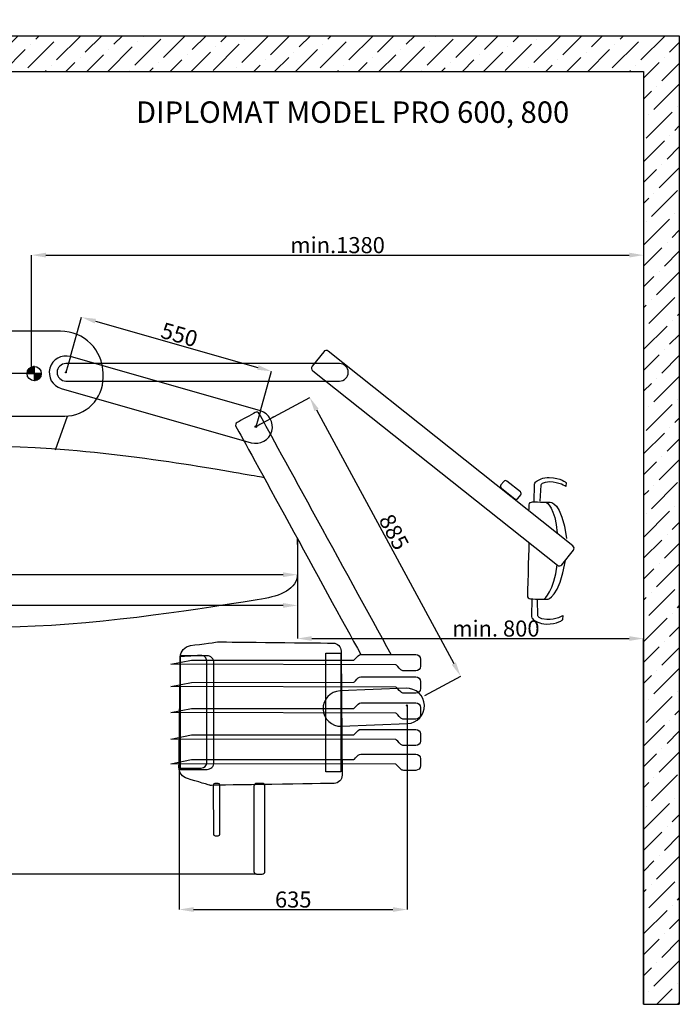
# Model space of a CAD drawing. Units: millimetres. Extents: x -1931 to 11436, y -4896 to 3248.
# Drawn here: x 3392 to 5237, y -2356 to 397 of the extents above; entities that cross this region are included whole.
import ezdxf

# ---------------------------------------------------------------- set-up
doc = ezdxf.new("R2010")
doc.units = ezdxf.units.MM
doc.header["$PDSIZE"] = -1
doc.layers.add('Default', color=7, linetype='Continuous', true_color=0x000000)
for name, color, linetype, lineweight in [('Geometrie náčrtu (ISO)', 7, 'Continuous', 25), ('Geometrie_náèrtu__ISO_', 7, 'Continuous', 25), ('Šrafy (ISO)', 7, 'Continuous', 18)]:
    doc.layers.add(name, color=color, linetype=linetype, lineweight=lineweight)
doc.styles.add('ACANSGDT', font='amgdt.shx')
doc.dimstyles.new('STANDARD_ACAD', dxfattribs={"dimtxt": 0.18, "dimasz": 0.18, "dimexe": 0.18, "dimexo": 0.0625, "dimgap": 0.09, "dimtad": 0, "dimtih": 1, "dimtoh": 1, "dimdec": 4, "dimzin": 0, "dimdsep": 46, "dimtxsty": 'Standard', "dimcen": 0.09, "dimadec": 0, "dimazin": 0, "dimtfac": 1, "dimtdec": 4, "dimtofl": 0, "dimtmove": 0, "dimatfit": 3, "dimfxl": 1, "dimtolj": 1, "dimtzin": 0, "dimarcsym": 0})
pattern_1 = [(45, (0, 0), (-0.112253, 0.112253), [])]

# ---------------------------------------------------------------- blocks, each defined once
blk = doc.blocks.new('Inštalačný bod malý')
at = {"layer": 'Šrafy (ISO)'}
h = blk.add_hatch(dxfattribs=at)
h.set_pattern_fill('ANSI31', color=256, scale=1.27, style=0)
h.set_pattern_definition(pattern_1)
edge = h.paths.add_edge_path()
edge.add_line((0, 0), (0, 3.5))
edge.add_arc((0, 0), 3.5, 90, 180)
edge.add_line((-3.5, 0), (0, 0))
h = blk.add_hatch(dxfattribs=at)
h.set_pattern_fill('ANSI31', color=256, scale=1.27, style=0)
h.set_pattern_definition(pattern_1)
edge = h.paths.add_edge_path()
edge.add_line((0, 0), (0, -3.5))
edge.add_arc((0, 0), 3.5, 270, 360)
edge.add_line((3.5, 0), (0, 0))
at = {"layer": 'Geometrie náčrtu (ISO)'}
for p, q in [((-3.5, 0), (3.5, 0)), ((0, 3.5), (0, -3.5))]:
    blk.add_line(p, q, dxfattribs=at)
blk.add_circle((0, 0), 3.5, dxfattribs=at)
blk = doc.blocks.new('*D31')
at = {"layer": 'Default', "color": 0, "lineweight": -2, "transparency": 16777216}
for p, q in [((1109.5, 252.4), (3328.7, 252.4)), ((3328.5, -552.5), (3328.5, 212.4)), ((3452.3, -592.5), (3328.4, -592.5))]:
    blk.add_line(p, q, dxfattribs=at)
at = {"layer": 'Default', "color": 0, "transparency": 16777216}
for points in [[(3321.9, 212.4), (3335.2, 212.4), (3328.5, 252.4)], [(3321.9, -552.5), (3335.2, -552.5), (3328.5, -592.5)]]:
    blk.add_solid(points, dxfattribs=at)
at = {"layer": 'Defpoints', "color": 0, "transparency": 16777216}
for p in [(1109.5, 252.4), (3328.5, 252.4), (3452.3, -592.5)]:
    blk.add_point(p, dxfattribs=at)
at = {"layer": 'Default', "color": 0, "transparency": 16777216, "insert": (3300.6, -170), "char_height": 45, "attachment_point": 5, "rotation": 90, "style": 'ACANSGDT'}
blk.add_mtext('\\A1;{\\fArial|b0|i0|c238|p34;min. 845}', dxfattribs=at)
blk = doc.blocks.new('*D34')
at = {"layer": 'Default', "color": 0, "lineweight": -2, "transparency": 16777216}
for p, q in [((4168.7, -1150.4), (4168.7, -1333.7)), ((4208.7, -1333.5), (5096.7, -1333.5)), ((5136.7, -2356.4), (5136.7, -1333.3))]:
    blk.add_line(p, q, dxfattribs=at)
at = {"layer": 'Default', "color": 0, "transparency": 16777216}
for points in [[(4208.7, -1326.9), (4208.7, -1340.2), (4168.7, -1333.5)], [(5096.7, -1326.9), (5096.7, -1340.2), (5136.7, -1333.5)]]:
    blk.add_solid(points, dxfattribs=at)
at = {"layer": 'Defpoints', "color": 0, "transparency": 16777216}
for p in [(4168.7, -1150.4), (5136.7, -1333.5), (5136.7, -2356.5)]:
    blk.add_point(p, dxfattribs=at)
at = {"layer": 'Default', "color": 0, "transparency": 16777216, "insert": (4723.7, -1305.6), "char_height": 45, "attachment_point": 5, "style": 'ACANSGDT'}
blk.add_mtext('\\A1;{\\fArial|b0|i0|c238|p34;min. 800}', dxfattribs=at)
blk = doc.blocks.new('*D35')
at = {"layer": 'Default', "color": 0, "lineweight": -2, "transparency": 16777216}
for p, q in [((5136.7, 252.3), (5136.7, -261.4)), ((3425.3, -592.5), (3425.3, -261)), ((3465.3, -261.2), (5096.7, -261.2))]:
    blk.add_line(p, q, dxfattribs=at)
at = {"layer": 'Default', "color": 0, "transparency": 16777216}
for points in [[(3465.3, -254.5), (3465.3, -267.9), (3425.3, -261.2)], [(5096.7, -254.5), (5096.7, -267.9), (5136.7, -261.2)]]:
    blk.add_solid(points, dxfattribs=at)
at = {"layer": 'Defpoints', "color": 0, "transparency": 16777216}
for p in [(5136.7, 252.4), (5136.7, -261.2), (3425.3, -592.6)]:
    blk.add_point(p, dxfattribs=at)
at = {"layer": 'Default', "color": 0, "transparency": 16777216, "insert": (4281, -233.2), "char_height": 45, "attachment_point": 5, "style": 'ACANSGDT'}
blk.add_mtext('\\A1;{\\fArial|b0|i0|c238|p34;min.1380}', dxfattribs=at)
blk = doc.blocks.new('*D39')
at = {"layer": 'Default', "color": 0, "lineweight": -2, "transparency": 16777216}
for p, q in [((3533.6, -545.1), (3565, -434.8)), ((3603.5, -445.9), (4057.9, -575.4)), ((4065, -696.5), (4096.5, -586.2))]:
    blk.add_line(p, q, dxfattribs=at)
at = {"layer": 'Default', "color": 0, "transparency": 16777216}
for points in [[(3605.3, -439.5), (3601.6, -452.3), (3565, -435)], [(4059.8, -569), (4056.1, -581.8), (4096.4, -586.3)]]:
    blk.add_solid(points, dxfattribs=at)
at = {"layer": 'Defpoints', "color": 0, "transparency": 16777216}
for p in [(3533.6, -545.2), (4096.4, -586.3), (4065, -696.5)]:
    blk.add_point(p, dxfattribs=at)
at = {"layer": 'Default', "color": 0, "transparency": 16777216, "insert": (3838.4, -483.7), "char_height": 45, "attachment_point": 5, "rotation": 344.1014, "style": 'ACANSGDT'}
blk.add_mtext('\\A1;{\\fArial|b0|i0|c238|p34;550}', dxfattribs=at)
blk = doc.blocks.new('*D40')
at = {"layer": 'Default', "color": 0, "lineweight": -2, "transparency": 16777216}
for p, q in [((4103, -713.3), (4203.2, -659.1)), ((4222.1, -694.3), (4606.1, -1403.5)), ((4525, -1492.8), (4625.3, -1438.5))]:
    blk.add_line(p, q, dxfattribs=at)
at = {"layer": 'Default', "color": 0, "transparency": 16777216}
for points in [[(4228, -691.1), (4216.3, -697.5), (4203.1, -659.1)], [(4611.9, -1400.3), (4600.2, -1406.6), (4625.1, -1438.6)]]:
    blk.add_solid(points, dxfattribs=at)
at = {"layer": 'Defpoints', "color": 0, "transparency": 16777216}
for p in [(4102.9, -713.4), (4625.1, -1438.6), (4525, -1492.8)]:
    blk.add_point(p, dxfattribs=at)
at = {"layer": 'Default', "color": 0, "transparency": 16777216, "insert": (4438.7, -1035.6), "char_height": 45, "attachment_point": 5, "rotation": 298.4322, "style": 'ACANSGDT'}
blk.add_mtext('\\A1;{\\fArial|b0|i0|c238|p34;885}', dxfattribs=at)
blk = doc.blocks.new('*D41')
at = {"layer": 'Default', "color": 0, "lineweight": -2, "transparency": 16777216}
for p, q in [((2309.5, -1048.9), (2309.5, -1241.1)), ((4168.7, -1150.4), (4168.7, -1241.1)), ((4128.7, -1240.9), (2349.5, -1240.9))]:
    blk.add_line(p, q, dxfattribs=at)
at = {"layer": 'Default', "color": 0, "transparency": 16777216}
for points in [[(2349.5, -1234.2), (2349.5, -1247.6), (2309.5, -1240.9)], [(4128.7, -1234.2), (4128.7, -1247.6), (4168.7, -1240.9)]]:
    blk.add_solid(points, dxfattribs=at)
at = {"layer": 'Defpoints', "color": 0, "transparency": 16777216}
for p in [(2309.5, -1048.9), (4168.7, -1150.4), (2309.5, -1240.9)]:
    blk.add_point(p, dxfattribs=at)
at = {"layer": 'Default', "color": 0, "transparency": 16777216, "insert": (3240.5, -1212.9), "char_height": 45, "attachment_point": 5, "style": 'ACANSGDT'}
blk.add_mtext('\\A1;{\\fArial|b0|i0|c238|p34;1860}', dxfattribs=at)
blk = doc.blocks.new('*D42')
at = {"layer": 'Default', "color": 0, "lineweight": -2, "transparency": 16777216}
for p, q in [((2185.1, -325.5), (2824.5, -325.5)), ((2824.3, -1952.3), (2824.3, -365.5)), ((4054.6, -1992.3), (2824.1, -1992.3))]:
    blk.add_line(p, q, dxfattribs=at)
at = {"layer": 'Default', "color": 0, "transparency": 16777216}
for points in [[(2817.7, -365.5), (2831, -365.5), (2824.3, -325.5)], [(2817.7, -1952.3), (2831, -1952.3), (2824.3, -1992.3)]]:
    blk.add_solid(points, dxfattribs=at)
at = {"layer": 'Defpoints', "color": 0, "transparency": 16777216}
for p in [(2185, -325.5), (2824.3, -325.5), (4054.6, -1992.3)]:
    blk.add_point(p, dxfattribs=at)
at = {"layer": 'Default', "color": 0, "transparency": 16777216, "insert": (2796.3, -1080.6), "char_height": 45, "attachment_point": 5, "rotation": 90, "style": 'ACANSGDT'}
blk.add_mtext('\\A1;{\\fArial|b0|i0|c238|p34;1660}', dxfattribs=at)
blk = doc.blocks.new('*D43')
at = {"layer": 'Default', "color": 0, "lineweight": -2, "transparency": 16777216}
for p, q in [((4475.7, -1520.7), (4475.7, -2091.6)), ((3838.1, -1628.5), (3838.1, -2091.6)), ((3878.1, -2091.4), (4435.7, -2091.4))]:
    blk.add_line(p, q, dxfattribs=at)
at = {"layer": 'Default', "color": 0, "transparency": 16777216}
for points in [[(3878.1, -2084.7), (3878.1, -2098.1), (3838.1, -2091.4)], [(4435.7, -2084.7), (4435.7, -2098.1), (4475.7, -2091.4)]]:
    blk.add_solid(points, dxfattribs=at)
at = {"layer": 'Defpoints', "color": 0, "transparency": 16777216}
for p in [(4475.7, -1520.6), (3838.1, -1628.5), (4475.7, -2091.4)]:
    blk.add_point(p, dxfattribs=at)
at = {"layer": 'Default', "color": 0, "transparency": 16777216, "insert": (4156.9, -2063.4), "char_height": 45, "attachment_point": 5, "style": 'ACANSGDT'}
blk.add_mtext('\\A1;{\\fArial|b0|i0|c238|p34;635}', dxfattribs=at)
blk = doc.blocks.new('*D44')
at = {"layer": 'Default', "color": 0, "lineweight": -2, "transparency": 16777216}
for p, q in [((3337.3, -1380), (3295.4, -1380)), ((3295.6, -1952.3), (3295.6, -1420)), ((4054.6, -1992.3), (3295.4, -1992.3))]:
    blk.add_line(p, q, dxfattribs=at)
at = {"layer": 'Default', "color": 0, "transparency": 16777216}
for points in [[(3288.9, -1420), (3302.3, -1420), (3295.6, -1380)], [(3288.9, -1952.3), (3302.3, -1952.3), (3295.6, -1992.3)]]:
    blk.add_solid(points, dxfattribs=at)
at = {"layer": 'Defpoints', "color": 0, "transparency": 16777216}
for p in [(3295.6, -1380), (3337.4, -1380), (4054.6, -1992.3)]:
    blk.add_point(p, dxfattribs=at)
at = {"layer": 'Default', "color": 0, "transparency": 16777216, "insert": (3267.6, -1686.2), "char_height": 45, "attachment_point": 5, "rotation": 90, "style": 'ACANSGDT'}
blk.add_mtext('\\A1;{\\fArial|b0|i0|c238|p34;610}', dxfattribs=at)
blk = doc.blocks.new('*D174')
at = {"layer": 'Default', "color": 0, "lineweight": -2, "transparency": 16777216}
for p, q in [((2309.5, -1048.9), (2309.5, -1155.1)), ((4128.7, -1154.9), (2349.5, -1154.9)), ((4168.7, -1150.4), (4168.7, -1155.1))]:
    blk.add_line(p, q, dxfattribs=at)
at = {"layer": 'Default', "color": 0, "transparency": 16777216}
for points in [[(2349.5, -1148.2), (2349.5, -1161.6), (2309.5, -1154.9)], [(4128.7, -1148.2), (4128.7, -1161.6), (4168.7, -1154.9)]]:
    blk.add_solid(points, dxfattribs=at)
at = {"layer": 'Defpoints', "color": 0, "transparency": 16777216}
for p in [(2309.5, -1048.9), (2309.5, -1154.9), (4168.7, -1150.4)]:
    blk.add_point(p, dxfattribs=at)
at = {"layer": 'Default', "color": 0, "transparency": 16777216, "insert": (3239.1, -1126.9), "char_height": 45, "attachment_point": 5, "style": 'ACANSGDT'}
blk.add_mtext('\\A1;{\\fArial|b0|i0|c238|p34;1860}', dxfattribs=at)

msp = doc.modelspace()

# ---------------------------------------------------------------- hatches: boundary and pattern name
h = msp.add_hatch()
h.set_pattern_fill('ANSI36', color=0, scale=13)
h.paths.add_polyline_path([(1009.47932, 352.40117), (1009.47932, -2356.47922), (1109.47932, -2356.47922), (1109.47932, 252.40117), (5136.74348, 252.40117), (5136.74348, -2356.47922), (5236.74348, -2356.47922), (5236.74348, 352.40117)])
h.paths.add_polyline_path([(2988.68653, 1081.6262), (2857.35183, 1081.6262), (2857.35183, 1080.35714), (2658.01179, 1080.35714), (1009.47932, 1081.6262), (1009.47932, 981.6262), (5236.74348, 981.6262), (5236.74348, 1081.6262), (3677.82027, 1081.6262)])

# ---------------------------------------------------------------- linework, layer by layer
at = {"color": 0}
for p, q in [((1009.47932, 352.40117), (5236.74348, 352.40117)), ((5236.74348, 352.40117), (5236.74348, -2356.47922)), ((1315.09514, 252.40117), (5136.74348, 252.40117)), ((5136.74348, 252.40117), (5136.74348, -2356.47922)), ((3506.33821, -473.88609), (3052.27592, -473.88609)), ((3533.75222, -544.59618), (3521.05741, -589.16555)), ((4065.01495, -696.53973), (3533.55094, -545.16187)), ((4242.04291, -531.4758), (4209.90211, -571.9143)), ((4938.95287, -1073.87498), (4254.70424, -530.02944)), ((3432.53609, -573.97035), (3432.53609, -608.42389)), ((4286.21924, -564.67269), (3521.05741, -564.67269)), ((3625.08474, -604.30641), (3625.08474, -592.62455)), ((4211.35075, -584.57537), (4895.59939, -1128.42092)), ((3521.05741, -613.6584), (4286.21924, -613.6584)), ((3508.13334, -634.39882), (4039.59735, -785.77668)), ((3047.89573, -711.37928), (3518.01872, -711.37928)), ((3492.03173, -805.30599), (3525.12491, -711.86738)), ((4065.01495, -696.53973), (4052.32014, -741.1091)), ((4745.75236, -894.27585), (4737.95227, -904.08966)), ((4792.26688, -923.23818), (4754.56045, -893.26885)), ((4830.49723, -949.56811), (4831.50999, -904.63691)), ((4849.25637, -904.37293), (4846.55928, -949.08553)), ((4920.0617, -897.521), (4919.8143, -908.4972)), ((4738.95927, -912.89775), (4776.6657, -942.86708)), ((4785.47379, -941.86008), (4793.27387, -932.04627)), ((4168.7173, -1070.97636), (4168.7173, -1054.1732)), ((4168.7173, -1054.1732), (4168.7173, -1150.36991)), ((4908.25944, -1126.97354), (4940.40024, -1086.53504)), ((4824.29416, -1224.39755), (4823.2814, -1269.32876)), ((4840.99786, -1270.39208), (4840.31815, -1225.60336)), ((4911.42255, -1280.42737), (4911.66996, -1269.45116)), ((4247.68507, -1374.87109), (4289.91388, -1374.86197)), ((4247.75662, -1706.09918), (4247.68507, -1374.87109)), ((4289.91388, -1374.86197), (4289.98542, -1706.09006)), ((3814.54501, -1405.62385), (3872.60523, -1393.7342)), ((3840.98026, -1381.82162), (3841.0489, -1699.58954)), ((3872.60523, -1393.7342), (4326.55963, -1393.63615)), ((4512.62783, -1391.28562), (4512.63211, -1411.08134)), ((4444.01079, -1406.80739), (3814.54501, -1405.62385)), ((4499.76856, -1423.95044), (4465.86837, -1423.95776)), ((3814.55847, -1467.91048), (3872.61868, -1456.02084)), ((3872.61868, -1456.02084), (4326.57308, -1455.92279)), ((4512.64128, -1453.57226), (4512.64556, -1473.36798)), ((4444.02424, -1469.09402), (3814.55847, -1467.91048)), ((4472.43996, -1472.66891), (4287.83773, -1480.03321)), ((4499.78201, -1486.23708), (4465.88182, -1486.2444)), ((3814.5742, -1540.7544), (3872.63441, -1528.86476)), ((4444.03998, -1541.93795), (3814.5742, -1540.7544)), ((3872.63441, -1528.86476), (4326.58881, -1528.76671)), ((4512.65702, -1526.41618), (4512.66129, -1546.2119)), ((4499.79775, -1559.081), (4465.89756, -1559.08832)), ((4291.78286, -1578.92656), (4476.38509, -1571.56227)), ((3814.59016, -1614.65441), (3872.65038, -1602.76476)), ((4444.05594, -1615.83795), (3814.59016, -1614.65441)), ((3872.65038, -1602.76476), (4326.60477, -1602.66672)), ((4499.81371, -1632.98101), (4465.91352, -1632.98833)), ((3814.60511, -1683.84588), (3872.66532, -1671.95623)), ((3872.66532, -1671.95623), (4326.61972, -1671.85818)), ((4512.68792, -1669.50765), (4512.6922, -1689.30337)), ((4444.07088, -1685.02942), (3814.60511, -1683.84588)), ((3841.0489, -1699.58954), (3915.76241, -1699.5734)), ((4289.98542, -1706.09006), (4247.75662, -1706.09918)), ((4499.82865, -1702.17247), (4465.92846, -1702.1798)), ((3933.43134, -1743.37984), (3933.46095, -1880.49859)), ((3947.3477, -1738.73825), (3938.06891, -1738.74026)), ((3952.01852, -1880.49458), (3951.98891, -1743.37583)), ((4046.84034, -1746.44344), (4046.89177, -1984.59541)), ((4070.03432, -1738.70701), (4054.56965, -1738.71035)), ((4077.82112, -1984.58873), (4077.76969, -1746.43676)), ((3938.10053, -1885.13617), (3947.37932, -1885.13416)), ((4054.62443, -1992.32516), (4070.0891, -1992.32182)), ((5136.74348, -2356.47922), (5236.74348, -2356.47922))]:
    msp.add_line(p, q, dxfattribs=at)
for centre, radius in [((3521.05741, -589.16555), 1.1853), ((4052.32014, -741.1091), 2.26298), ((4474.35175, -1520.59221), 1.34085)]:
    msp.add_circle(centre, radius, dxfattribs=at)
for points in [[(3625.08474, -592.62455), (3625.08474, -527.04018), (3571.91274, -473.88609), (3506.33821, -473.88609)], [(3533.55094, -545.16187), (3508.92201, -538.14676), (3483.2313, -552.44295), (3476.21703, -577.0689)], [(4254.70424, -530.02944), (4250.81056, -526.93472), (4245.13662, -527.58339), (4242.04291, -531.4758)], [(3476.21703, -577.0689), (3469.20276, -601.69484), (3483.50441, -627.38371), (3508.13334, -634.39882)], [(3521.05741, -564.67269), (3507.55331, -564.67269), (3496.57106, -575.64843), (3496.57106, -589.16555)], [(4209.90211, -571.9143), (4206.80839, -575.80671), (4207.45707, -581.48065), (4211.35075, -584.57537)], [(4310.7121, -589.16555), (4310.7121, -575.64843), (4299.73635, -564.67269), (4286.21924, -564.67269)], [(3496.57106, -589.16555), (3496.57106, -602.68266), (3507.55331, -613.6584), (3521.05741, -613.6584)], [(3593.73348, -680.01072), (3613.80535, -659.93354), (3625.08474, -632.71383), (3625.08474, -604.30641)], [(4286.21924, -613.6584), (4299.73635, -613.6584), (4310.7121, -602.68266), (4310.7121, -589.16555)], [(3518.01872, -711.37928), (3546.41777, -711.37928), (3573.64556, -700.10417), (3593.73348, -680.01072)], [(4050.61716, -701.3862), (4038.09285, -708.24999), (4012.51203, -722.26924), (3999.98771, -729.13303)], [(4056.88945, -700.69461), (4054.78974, -700.08279), (4052.53619, -700.3345), (4050.61716, -701.3862)], [(4102.94959, -713.36227), (4090.42527, -720.22606), (4064.84445, -734.24531), (4052.32014, -741.1091)], [(4061.81393, -704.65639), (4060.75832, -702.73023), (4058.98773, -701.30723), (4056.88945, -700.69461)], [(4431.07085, -1378.43691), (4305.19653, -1148.75493), (4093.31585, -762.13772), (4061.81393, -704.65639)], [(4096.91608, -753.86374), (4103.93035, -729.2378), (4089.62829, -703.55039), (4065.01495, -696.53973)], [(3996.03137, -734.04711), (3995.41734, -736.14618), (3995.66413, -738.40428), (3996.71973, -740.33044)], [(3999.98771, -729.13303), (3998.07011, -730.18395), (3996.64398, -731.94883), (3996.03137, -734.04711)], [(3996.71973, -740.33044), (4028.5666, -798.4412), (4244.76417, -1192.9354), (4346.02179, -1378.45528)], [(4039.59735, -785.77668), (4064.21068, -792.78734), (4089.90181, -778.48968), (4096.91608, -753.86374)], [(3481.17964, -803.00423), (3227.80693, -785.99015), (3119.59516, -812.92809), (3054.93818, -829.94216)], [(4068.41275, -882.40209), (4016.95074, -873.89592), (3734.55235, -820.01831), (3481.17964, -803.00423)], [(4075.23777, -883.60176), (4072.97065, -883.17852), (4070.6943, -882.77916), (4068.41275, -882.40209)], [(4737.95227, -904.08966), (4735.79903, -906.7988), (4736.25012, -910.7445), (4738.95927, -912.89775)], [(4754.56045, -893.26885), (4751.8513, -891.11561), (4747.90459, -891.56798), (4745.75236, -894.27585)], [(4831.50999, -904.63691), (4831.60191, -900.55905), (4833.51886, -896.73878), (4836.73103, -894.22685)], [(4836.73103, -894.22685), (4843.018, -889.37729), (4855.13356, -882.54184), (4873.20656, -882.9492)], [(4874.6095, -895.65187), (4852.26168, -895.58754), (4849.25637, -904.37293), (4849.25637, -904.37293)], [(4873.20656, -882.9492), (4905.79848, -883.68383), (4920.0617, -897.521), (4920.0617, -897.521)], [(4919.8143, -908.4972), (4919.8143, -908.4972), (4900.34045, -895.72735), (4874.6095, -895.65187)], [(4793.27387, -932.04627), (4795.42611, -929.3384), (4794.97602, -925.39143), (4792.26688, -923.23818)], [(4776.6657, -942.86708), (4779.37484, -945.02033), (4783.32054, -944.56923), (4785.47379, -941.86008)], [(4815.93717, -976.69764), (4815.93717, -976.69764), (4816.64478, -966.89215), (4817.18658, -959.38897)], [(4817.18658, -959.38897), (4817.52721, -954.67389), (4821.50481, -951.05468), (4826.23167, -951.16122)], [(4826.23167, -951.16122), (4842.00143, -951.51667), (4874.36563, -952.24617), (4874.36563, -952.24617)], [(4864.6073, -952.04574), (4864.6073, -952.04574), (4889.94191, -966.88921), (4895.07941, -1038.81136)], [(4874.36563, -952.24617), (4874.36563, -952.24617), (4908.23522, -948.78646), (4921.07245, -1053.82915)], [(4815.9964, -1064.52711), (4815.9964, -1064.52711), (4812.82537, -1180.15658), (4811.91071, -1213.51583)], [(4940.40024, -1086.53504), (4943.49396, -1082.64263), (4942.84528, -1076.9687), (4938.95287, -1073.87498)], [(4858.48122, -1223.45935), (4858.48122, -1223.45935), (4887.18276, -1199.46726), (4895.55568, -1127.84963)], [(4868.23867, -1223.69882), (4868.23867, -1223.69882), (4900.86114, -1219.17922), (4918.41989, -1114.82329)], [(4895.59939, -1128.42092), (4899.49179, -1131.51463), (4905.16573, -1130.86595), (4908.25944, -1126.97354)], [(4168.7173, -1150.36991), (4168.7173, -1196.55719), (4119.89103, -1215.03177), (4068.41275, -1222.95038)], [(4068.41275, -1222.95038), (4016.95074, -1230.86736), (3734.55235, -1281.01313), (3481.17964, -1296.84872)], [(4811.91071, -1213.51583), (4811.84616, -1215.87412), (4812.72387, -1218.16089), (4814.35018, -1219.87053)], [(4814.35018, -1219.87053), (4815.97648, -1221.58017), (4818.21787, -1222.57134), (4820.57643, -1222.6245)], [(4820.57643, -1222.6245), (4836.51047, -1222.98366), (4868.23867, -1223.69882), (4868.23867, -1223.69882)], [(3481.17964, -1296.84872), (3227.80693, -1312.68431), (3119.59516, -1287.61224), (3054.93818, -1271.77665)], [(4823.2814, -1269.32876), (4823.18948, -1273.40661), (4824.93235, -1277.30937), (4828.02808, -1279.96348)], [(4828.02808, -1279.96348), (4834.09016, -1285.0914), (4845.88542, -1292.46581), (4863.95843, -1292.87318)], [(4865.93229, -1280.24663), (4843.60427, -1279.30395), (4840.99786, -1270.39208), (4840.99786, -1270.39208)], [(4863.95843, -1292.87318), (4896.55035, -1293.60781), (4911.42255, -1280.42737), (4911.42255, -1280.42737)], [(4911.66996, -1269.45116), (4911.66996, -1269.45116), (4891.64051, -1281.3306), (4865.93229, -1280.24663)], [(3869.55437, -1353.20922), (3900.7394, -1349.05262), (3946.74416, -1342.91841), (3946.74416, -1342.91841)], [(3946.74416, -1342.91841), (3946.74416, -1342.91841), (4192.25445, -1345.49122), (4268.49075, -1346.2899)], [(4268.49075, -1346.2899), (4280.87508, -1346.41846), (4290.87291, -1356.44453), (4290.96887, -1368.82885)], [(3841.12508, -1385.27821), (3841.32523, -1369.01395), (3853.43144, -1355.35867), (3869.55437, -1353.20922)], [(4290.96887, -1368.82885), (4291.50172, -1437.70129), (4293.11628, -1646.50636), (4293.6528, -1715.6795)], [(3837.31632, -1693.39073), (3838.11995, -1628.48208), (3840.27587, -1453.96152), (3841.12508, -1385.27821)], [(3898.05208, -1380.79649), (3876.02852, -1382.21068), (3840.3738, -1384.50597), (3840.3738, -1384.50597)], [(3915.69377, -1381.80548), (3888.20397, -1381.81142), (3840.98026, -1381.82162), (3840.98026, -1381.82162)], [(3909.98043, -1385.07167), (3906.76002, -1382.05702), (3902.44136, -1380.50701), (3898.05208, -1380.79649)], [(3915.02059, -1396.69024), (3915.02192, -1392.29016), (3913.18699, -1388.07761), (3909.98043, -1385.07167)], [(3915.30857, -1679.72335), (3915.26271, -1626.07451), (3915.07549, -1451.94372), (3915.02059, -1396.69024)], [(3929.30323, -1387.4401), (3925.69376, -1383.83057), (3920.79767, -1381.80438), (3915.69377, -1381.80548)], [(3934.9421, -1401.04712), (3934.94099, -1395.94322), (3932.91269, -1391.04801), (3929.30323, -1387.4401)], [(3935.00242, -1680.32508), (3934.99017, -1623.64036), (3934.95434, -1457.73183), (3934.9421, -1401.04712)], [(4326.55963, -1393.63615), (4326.55963, -1393.63615), (4334.2732, -1385.91925), (4338.70094, -1381.48959)], [(4338.70094, -1381.48959), (4340.64153, -1379.54816), (4343.27541, -1378.45587), (4346.02179, -1378.45528)], [(4346.02179, -1378.45528), (4367.58443, -1378.45062), (4464.51138, -1378.42969), (4499.75873, -1378.42208)], [(4499.75873, -1378.42208), (4506.86384, -1378.42054), (4512.6263, -1384.18051), (4512.62783, -1391.28562)], [(4457.84654, -1420.63716), (4452.85708, -1415.64985), (4444.01079, -1406.80739), (4444.01079, -1406.80739)], [(4465.86837, -1423.95776), (4462.85842, -1423.95841), (4459.97349, -1422.76319), (4457.84654, -1420.63716)], [(4512.63211, -1411.08134), (4512.63364, -1418.18645), (4506.87367, -1423.94891), (4499.76856, -1423.95044)], [(4326.57308, -1455.92279), (4326.57308, -1455.92279), (4334.28665, -1448.20588), (4338.71439, -1443.77623)], [(4338.71439, -1443.77623), (4340.65498, -1441.8348), (4343.28886, -1440.74251), (4346.03524, -1440.74192)], [(4346.03524, -1440.74192), (4367.59788, -1440.73726), (4464.52483, -1440.71633), (4499.77218, -1440.70871)], [(4499.77218, -1440.70871), (4506.87729, -1440.70718), (4512.63975, -1446.46714), (4512.64128, -1453.57226)], [(4287.83773, -1480.03321), (4260.547, -1481.12191), (4239.27414, -1504.16256), (4240.36277, -1531.45167)], [(4457.85999, -1482.9238), (4452.87053, -1477.93649), (4444.02424, -1469.09402), (4444.02424, -1469.09402)], [(4465.88182, -1486.2444), (4462.87187, -1486.24505), (4459.98694, -1485.04983), (4457.85999, -1482.9238)], [(4523.85836, -1520.14225), (4522.76972, -1492.85314), (4499.73069, -1471.58021), (4472.43996, -1472.66891)], [(4512.64556, -1473.36798), (4512.64709, -1480.47309), (4506.88713, -1486.23554), (4499.78201, -1486.23708)], [(4338.73012, -1516.62015), (4340.67072, -1514.67872), (4343.3046, -1513.58643), (4346.05097, -1513.58584)], [(4346.05097, -1513.58584), (4367.61362, -1513.58118), (4464.54057, -1513.56025), (4499.78791, -1513.55263)], [(4499.78791, -1513.55263), (4506.89303, -1513.5511), (4512.65548, -1519.31107), (4512.65702, -1526.41618)], [(4240.36277, -1531.45167), (4241.45148, -1558.7424), (4264.49213, -1580.01526), (4291.78286, -1578.92656)], [(4326.58881, -1528.76671), (4326.58881, -1528.76671), (4334.30238, -1521.0498), (4338.73012, -1516.62015)], [(4457.87573, -1555.76772), (4452.88626, -1550.78041), (4444.03998, -1541.93795), (4444.03998, -1541.93795)], [(4476.38509, -1571.56227), (4503.67582, -1570.47357), (4524.94706, -1547.43298), (4523.85836, -1520.14225)], [(4465.89756, -1559.08832), (4462.88761, -1559.08897), (4460.00267, -1557.89375), (4457.87573, -1555.76772)], [(4512.66129, -1546.2119), (4512.66283, -1553.31701), (4506.90286, -1559.07947), (4499.79775, -1559.081)], [(4326.60477, -1602.66672), (4326.60477, -1602.66672), (4334.31835, -1594.94981), (4338.74609, -1590.52016)], [(4338.74609, -1590.52016), (4340.68668, -1588.57873), (4343.32056, -1587.48644), (4346.06694, -1587.48585)], [(4346.06694, -1587.48585), (4367.62958, -1587.48119), (4464.55653, -1587.46025), (4499.80388, -1587.45264)], [(4499.80388, -1587.45264), (4506.90899, -1587.45111), (4512.67144, -1593.21107), (4512.67298, -1600.31619)], [(4457.89169, -1629.66773), (4452.90222, -1624.68042), (4444.05594, -1615.83795), (4444.05594, -1615.83795)], [(4512.67725, -1620.11191), (4512.67879, -1627.21702), (4506.91882, -1632.97947), (4499.81371, -1632.98101)], [(4512.67298, -1600.31619), (4512.67432, -1606.51018), (4512.67592, -1613.91791), (4512.67725, -1620.11191)], [(4465.91352, -1632.98833), (4462.90357, -1632.98898), (4460.01864, -1631.79376), (4457.89169, -1629.66773)], [(3899.4261, -1695.68641), (3908.21555, -1695.64983), (3915.3159, -1688.51067), (3915.30857, -1679.72335)], [(4326.61972, -1671.85818), (4326.61972, -1671.85818), (4334.33329, -1664.14128), (4338.76103, -1659.71162)], [(4338.76103, -1659.71162), (4340.70162, -1657.77019), (4343.3355, -1656.67791), (4346.08188, -1656.67731)], [(4346.08188, -1656.67731), (4367.64452, -1656.67266), (4464.57147, -1656.65172), (4499.81882, -1656.64411)], [(4499.81882, -1656.64411), (4506.92393, -1656.64257), (4512.68639, -1662.40254), (4512.68792, -1669.50765)], [(3860.81435, -1725.22115), (3846.73622, -1721.0727), (3837.13553, -1708.06676), (3837.31632, -1693.39073)], [(3837.27987, -1695.94455), (3837.27987, -1695.94455), (3876.61118, -1695.7861), (3899.4261, -1695.68641)], [(3915.76241, -1699.5734), (3920.86631, -1699.5723), (3925.76152, -1697.544), (3929.36942, -1693.93453)], [(3929.36942, -1693.93453), (3932.97733, -1690.32343), (3935.00352, -1685.42898), (3935.00242, -1680.32508)], [(4457.90663, -1698.85919), (4452.91717, -1693.87189), (4444.07088, -1685.02942), (4444.07088, -1685.02942)], [(4465.92846, -1702.1798), (4462.91851, -1702.18045), (4460.03358, -1700.98522), (4457.90663, -1698.85919)], [(4512.6922, -1689.30337), (4512.69373, -1696.40849), (4506.93377, -1702.17094), (4499.82865, -1702.17247)], [(3924.93599, -1744.11758), (3924.93599, -1744.11758), (3886.85492, -1732.89466), (3860.81435, -1725.22115)], [(4293.6528, -1715.6795), (4293.74846, -1728.15103), (4283.77135, -1738.36804), (4271.30024, -1738.56749)], [(4271.30024, -1738.56749), (4191.20174, -1739.85106), (3924.93599, -1744.11758), (3924.93599, -1744.11758)], [(3938.06891, -1738.74026), (3935.50801, -1738.74081), (3933.43078, -1740.81894), (3933.43134, -1743.37984)], [(3951.98891, -1743.37583), (3951.98836, -1740.81493), (3949.9086, -1738.7377), (3947.3477, -1738.73825)], [(4054.56965, -1738.71035), (4050.30147, -1738.71127), (4046.83941, -1742.17608), (4046.84034, -1746.44344)], [(4077.76969, -1746.43676), (4077.76876, -1742.1694), (4074.3025, -1738.70609), (4070.03432, -1738.70701)], [(3933.46095, -1880.49859), (3933.46151, -1883.05949), (3935.53963, -1885.13672), (3938.10053, -1885.13617)], [(3947.37932, -1885.13416), (3949.94022, -1885.13361), (3952.01908, -1883.05548), (3952.01852, -1880.49458)], [(4046.89177, -1984.59541), (4046.8927, -1988.86277), (4050.35625, -1992.32609), (4054.62443, -1992.32516)], [(4070.0891, -1992.32182), (4074.35727, -1992.3209), (4077.82204, -1988.85609), (4077.82112, -1984.58873)]]:
    msp.add_open_spline(points, degree=3, dxfattribs=at)
at = {"layer": 'Geometrie náčrtu (ISO)'}
for q in [(3432.39413, -571.24397), (3454.22596, -592.45671)]:
    msp.add_line((3432.39413, -592.45671), q, dxfattribs=at)
at = {"layer": 'Geometrie_náèrtu__ISO_', "color": 7, "linetype": 'Continuous'}
for p, q in [((3425.2529, -592.59883), (3439.9635, -592.59883)), ((3432.53609, -585.23587), (3432.53609, -599.94578))]:
    msp.add_line(p, q, dxfattribs=at)

# ---------------------------------------------------------------- block references
at = {"xscale": 5.6945, "yscale": 5.6945, "zscale": 5.6945}
msp.add_blockref('Inštalačný bod malý', (3432.39234, -592.45752), dxfattribs=at)

# ---------------------------------------------------------------- texts
at = {"color": 0, "insert": (3716.92481, 168.71513), "char_height": 60, "attachment_point": 1}
msp.add_mtext_dynamic_manual_height_columns('{\\fArial|b0|i0|c238|p34;DIPLOMAT MODEL PRO 600, 800 }', width=2068.0988527, gutter_width=12.5, heights=[182.91322], dxfattribs=at)

# ---------------------------------------------------------------- dimensions: what is measured, and where the dimension line sits
at = {"layer": 'Default', "color": 0}
for base, p1, p2, text, picture, middle in [((3328.54723, 252.40117), (3452.32309, -592.45752), (1109.47932, 252.40117), '{\\fArial|b0|i0|c238|p34;min. 845}', '*D31', (3300.57144, -170.02817)), ((3295.59053, -1379.99655), (4054.62443, -1992.32516), (3337.40165, -1379.99655), '{\\fArial|b0|i0|c238|p34;610}', '*D44', (3267.61475, -1686.16086))]:
    dim = msp.add_linear_dim(base=base, p1=p1, p2=p2, angle=90, text=text, dimstyle='STANDARD_ACAD', override={"dimtxt": 45, "dimasz": 40, "dimgap": 5, "dimtad": 1, "dimtih": 0, "dimtoh": 0, "dimtxsty": 'ACANSGDT'}, dxfattribs=at)
    dim.commit()
    dim.dimension.update_dxf_attribs({"geometry": picture, "text_midpoint": middle})
for base, p1, p2, text, picture, middle in [((5136.74348, -261.20609), (3425.2529, -592.59883), (5136.74348, 252.40117), '{\\fArial|b0|i0|c238|p34;min.1380}', '*D35', (4280.99819, -233.21496)), ((4475.6926, -2091.40164), (3838.11995, -1628.48208), (4475.6926, -1520.59221), '{\\fArial|b0|i0|c238|p34;635}', '*D43', (4156.90628, -2063.41051))]:
    dim = msp.add_linear_dim(base=base, p1=p1, p2=p2, text=text, dimstyle='STANDARD_ACAD', override={"dimtxt": 45, "dimasz": 40, "dimgap": 5, "dimtad": 1, "dimtih": 0, "dimtoh": 0, "dimtxsty": 'ACANSGDT'}, dxfattribs=at)
    dim.commit()
    dim.dimension.update_dxf_attribs({"geometry": picture, "text_midpoint": middle})
dim = msp.add_linear_dim(base=(2824.32519, -325.47115), p1=(4054.62443, -1992.32516), p2=(2185.04636, -325.47115), angle=90, text='{\\fArial|b0|i0|c238|p34;1660}', dimstyle='STANDARD_ACAD', override={"dimtxt": 45, "dimasz": 40, "dimgap": 5, "dimtad": 1, "dimtih": 0, "dimtoh": 0, "dimtxsty": 'ACANSGDT'}, dxfattribs=at)
dim.commit()
dim.dimension.update_dxf_attribs({"geometry": '*D42', "text_midpoint": (2824.32519, -1080.61929), "dimtype": 160})
for p1, p2, distance, text, picture, middle in [((3533.58808, -545.17244), (4065.01495, -696.53973), 114.59667, '{\\fArial|b0|i0|c238|p34;550}', '*D39', (3838.3573, -483.73734)), ((4102.94959, -713.36227), (4524.98121, -1492.84538), 113.86751, '{\\fArial|b0|i0|c238|p34;885}', '*D40', (4438.69969, -1035.56956))]:
    dim = msp.add_aligned_dim(p1=p1, p2=p2, distance=distance, text=text, dimstyle='STANDARD_ACAD', override={"dimtxt": 45, "dimasz": 40, "dimgap": 5, "dimtad": 1, "dimtih": 0, "dimtoh": 0, "dimtxsty": 'ACANSGDT'}, dxfattribs=at)
    dim.commit()
    dim.dimension.update_dxf_attribs({"geometry": picture, "text_midpoint": middle})
for base, p2, text, picture, middle in [((2309.47932, -1240.88386), (2309.47932, -1048.85746), '{\\fArial|b0|i0|c238|p34;1860}', '*D41', (3240.47799, -1240.88386)), ((2309.47932, -1154.89561), (2309.47932, -1048.85746), '{\\fArial|b0|i0|c238|p34;1860}', '*D174', (3239.09831, -1154.89561)), ((5136.74348, -1333.52959), (5136.74348, -2356.47922), '{\\fArial|b0|i0|c238|p34;min. 800}', '*D34', (4723.73686, -1333.52959))]:
    dim = msp.add_linear_dim(base=base, p1=(4168.7173, -1150.36991), p2=p2, text=text, dimstyle='STANDARD_ACAD', override={"dimtxt": 45, "dimasz": 40, "dimgap": 5, "dimtad": 1, "dimtih": 0, "dimtoh": 0, "dimtxsty": 'ACANSGDT'}, dxfattribs=at)
    dim.commit()
    dim.dimension.update_dxf_attribs({"geometry": picture, "text_midpoint": middle, "dimtype": 160})

doc.saveas('drawing.dxf')
